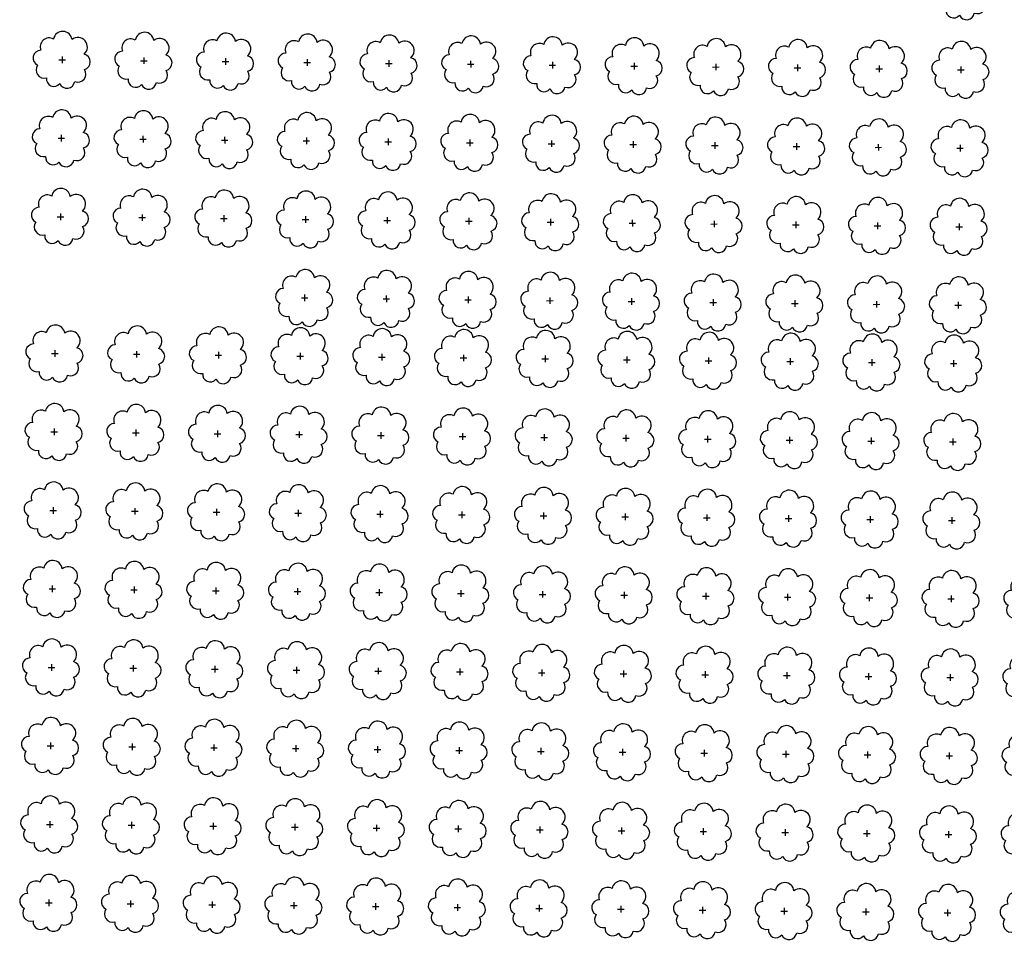
# Model space of a CAD drawing. Extents: x 4544885 to 4551659, y 7524258 to 7528298.
# Drawn here: x 4547342 to 4547534, y 7525644 to 7525823 of the extents above; entities that cross this region are included whole.
import ezdxf

# ---------------------------------------------------------------- set-up
doc = ezdxf.new("R2010")
doc.units = 0
doc.layers.add('Arboles', color=86, linetype='Continuous')

# ---------------------------------------------------------------- blocks, each defined once
blk = doc.blocks.new('arbol-50')
for p, q in [((-0.64, -0.01), (0.64, 0.01)), ((-0.01, 0.64), (0.01, -0.64))]:
    blk.add_line(p, q)
at = {"linetype": 'Continuous'}
blk.add_lwpolyline([(-1.73, 4, 0.708873), (-4.18, 1.79, 0.806065), (-4.78, -1.09, 0.702562), (-3.01, -3.56, 0.766456), (-0.41, -4.63, 0.757613), (2.49, -4.21, 0.752523), (4.34, -1.85, 0.778938), (4.27, 1.16, 0.983288), (1.87, 3.93, 0.866104)], format="xyb", close=True, dxfattribs=at)

msp = doc.modelspace()

# ---------------------------------------------------------------- linework, layer by layer
at = {"layer": 'Arboles'}
for p, q in [((4547349.32, 7525759.16, 277.88), (4547349.32, 7525757.87, 277.88)), ((4547365.22, 7525758.98, 277.88), (4547365.22, 7525757.69, 277.88)), ((4547381.12, 7525758.8, 277.88), (4547381.12, 7525757.52, 277.88)), ((4547397.02, 7525758.63, 277.88), (4547397.02, 7525757.34, 277.88)), ((4547348.68, 7525758.51, 277.88), (4547349.96, 7525758.51, 277.88)), ((4547364.58, 7525758.34, 277.88), (4547365.86, 7525758.34, 277.88)), ((4547380.47, 7525758.16, 277.88), (4547381.76, 7525758.16, 277.88)), ((4547396.37, 7525757.98, 277.88), (4547397.66, 7525757.98, 277.88)), ((4547412.27, 7525757.81, 277.88), (4547413.56, 7525757.81, 277.88)), ((4547412.92, 7525758.45, 277.88), (4547412.92, 7525757.16, 277.88)), ((4547428.17, 7525757.63, 277.88), (4547429.46, 7525757.63, 277.88)), ((4547428.82, 7525758.27, 277.88), (4547428.82, 7525756.99, 277.88)), ((4547444.07, 7525757.45, 277.88), (4547445.36, 7525757.45, 277.88)), ((4547444.71, 7525758.1, 277.88), (4547444.71, 7525756.81, 277.88)), ((4547459.97, 7525757.28, 277.88), (4547461.26, 7525757.28, 277.88)), ((4547460.61, 7525757.92, 277.88), (4547460.61, 7525756.63, 277.88)), ((4547475.87, 7525757.1, 277.88), (4547477.16, 7525757.1, 277.88)), ((4547476.51, 7525757.74, 277.88), (4547476.51, 7525756.46, 277.88)), ((4547491.77, 7525756.92, 277.88), (4547493.06, 7525756.92, 277.88)), ((4547492.41, 7525757.57, 277.88), (4547492.41, 7525756.28, 277.88)), ((4547507.67, 7525756.75, 277.88), (4547508.95, 7525756.75, 277.88)), ((4547508.31, 7525757.39, 277.88), (4547508.31, 7525756.1, 277.88)), ((4547524.21, 7525757.21, 277.88), (4547524.21, 7525755.92, 277.88)), ((4547523.57, 7525756.57, 277.88), (4547524.85, 7525756.57, 277.88)), ((4547348.51, 7525743.25, 277.88), (4547349.8, 7525743.25, 277.88)), ((4547349.15, 7525743.89, 277.88), (4547349.15, 7525742.6, 277.88)), ((4547365.05, 7525743.72, 277.88), (4547365.05, 7525742.43, 277.88)), ((4547380.95, 7525743.54, 277.88), (4547380.95, 7525742.25, 277.88)), ((4547396.85, 7525743.36, 277.88), (4547396.85, 7525742.07, 277.88)), ((4547364.41, 7525743.07, 277.88), (4547365.69, 7525743.07, 277.88)), ((4547380.31, 7525742.9, 277.88), (4547381.59, 7525742.89, 277.88)), ((4547396.2, 7525742.72, 277.88), (4547397.49, 7525742.72, 277.88)), ((4547412.1, 7525742.54, 277.88), (4547413.39, 7525742.54, 277.88)), ((4547412.75, 7525743.19, 277.88), (4547412.75, 7525741.9, 277.88)), ((4547428, 7525742.37, 277.88), (4547429.29, 7525742.36, 277.88)), ((4547428.65, 7525743.01, 277.88), (4547428.65, 7525741.72, 277.88)), ((4547443.9, 7525742.19, 277.88), (4547445.19, 7525742.19, 277.88)), ((4547444.55, 7525742.83, 277.88), (4547444.54, 7525741.54, 277.88)), ((4547459.8, 7525742.01, 277.88), (4547461.09, 7525742.01, 277.88)), ((4547460.44, 7525742.66, 277.88), (4547460.44, 7525741.37, 277.88)), ((4547475.7, 7525741.84, 277.88), (4547476.99, 7525741.83, 277.88)), ((4547476.34, 7525742.48, 277.88), (4547476.34, 7525741.19, 277.88)), ((4547491.6, 7525741.66, 277.88), (4547492.89, 7525741.66, 277.88)), ((4547492.24, 7525742.3, 277.88), (4547492.24, 7525741.01, 277.88)), ((4547507.5, 7525741.48, 277.88), (4547508.78, 7525741.48, 277.88)), ((4547508.14, 7525742.13, 277.88), (4547508.14, 7525740.84, 277.88)), ((4547523.4, 7525741.31, 277.88), (4547524.68, 7525741.3, 277.88)), ((4547524.04, 7525741.95, 277.88), (4547524.04, 7525740.66, 277.88)), ((4547348.34, 7525727.98, 277.88), (4547349.63, 7525727.98, 277.88)), ((4547348.98, 7525728.63, 277.88), (4547348.98, 7525727.34, 277.88)), ((4547364.88, 7525728.45, 277.88), (4547364.88, 7525727.16, 277.88)), ((4547380.78, 7525728.27, 277.88), (4547380.78, 7525726.99, 277.88)), ((4547396.68, 7525728.1, 277.88), (4547396.68, 7525726.81, 277.88)), ((4547412.58, 7525727.92, 277.88), (4547412.58, 7525726.63, 277.88)), ((4547364.24, 7525727.81, 277.88), (4547365.52, 7525727.81, 277.88)), ((4547380.14, 7525727.63, 277.88), (4547381.42, 7525727.63, 277.88)), ((4547396.03, 7525727.45, 277.88), (4547397.32, 7525727.45, 277.88)), ((4547411.93, 7525727.28, 277.88), (4547413.22, 7525727.28, 277.88)), ((4547427.83, 7525727.1, 277.88), (4547429.12, 7525727.1, 277.88)), ((4547428.48, 7525727.74, 277.88), (4547428.48, 7525726.46, 277.88)), ((4547443.73, 7525726.92, 277.88), (4547445.02, 7525726.92, 277.88)), ((4547444.38, 7525727.57, 277.88), (4547444.38, 7525726.28, 277.88)), ((4547459.63, 7525726.75, 277.88), (4547460.92, 7525726.75, 277.88)), ((4547460.27, 7525727.39, 277.88), (4547460.27, 7525726.1, 277.88)), ((4547475.53, 7525726.57, 277.88), (4547476.82, 7525726.57, 277.88)), ((4547476.17, 7525727.21, 277.88), (4547476.17, 7525725.93, 277.88)), ((4547491.43, 7525726.39, 277.88), (4547492.72, 7525726.39, 277.88)), ((4547492.07, 7525727.04, 277.88), (4547492.07, 7525725.75, 277.88)), ((4547507.33, 7525726.22, 277.88), (4547508.62, 7525726.22, 277.88)), ((4547507.97, 7525726.86, 277.88), (4547507.97, 7525725.57, 277.88)), ((4547523.23, 7525726.04, 277.88), (4547524.51, 7525726.04, 277.88)), ((4547523.87, 7525726.68, 277.88), (4547523.87, 7525725.4, 277.88)), ((4547348.17, 7525712.72, 277.88), (4547349.46, 7525712.72, 277.88)), ((4547348.81, 7525713.36, 277.88), (4547348.81, 7525712.08, 277.88)), ((4547364.07, 7525712.54, 277.88), (4547365.35, 7525712.54, 277.88)), ((4547364.71, 7525713.19, 277.88), (4547364.71, 7525711.9, 277.88)), ((4547380.61, 7525713.01, 277.88), (4547380.61, 7525711.72, 277.88)), ((4547396.51, 7525712.83, 277.88), (4547396.51, 7525711.55, 277.88)), ((4547412.41, 7525712.66, 277.88), (4547412.41, 7525711.37, 277.88)), ((4547379.97, 7525712.37, 277.88), (4547381.25, 7525712.37, 277.88)), ((4547395.86, 7525712.19, 277.88), (4547397.15, 7525712.19, 277.88)), ((4547411.76, 7525712.01, 277.88), (4547413.05, 7525712.01, 277.88)), ((4547427.66, 7525711.84, 277.88), (4547428.95, 7525711.84, 277.88)), ((4547428.31, 7525712.48, 277.88), (4547428.31, 7525711.19, 277.88)), ((4547443.56, 7525711.66, 277.88), (4547444.85, 7525711.66, 277.88)), ((4547444.21, 7525712.3, 277.88), (4547444.21, 7525711.02, 277.88)), ((4547459.46, 7525711.48, 277.88), (4547460.75, 7525711.48, 277.88)), ((4547460.1, 7525712.13, 277.88), (4547460.1, 7525710.84, 277.88)), ((4547475.36, 7525711.31, 277.88), (4547476.65, 7525711.31, 277.88)), ((4547476, 7525711.95, 277.88), (4547476, 7525710.66, 277.88)), ((4547491.26, 7525711.13, 277.88), (4547492.55, 7525711.13, 277.88)), ((4547491.9, 7525711.77, 277.88), (4547491.9, 7525710.49, 277.88)), ((4547507.16, 7525710.95, 277.88), (4547508.45, 7525710.95, 277.88)), ((4547507.8, 7525711.6, 277.88), (4547507.8, 7525710.31, 277.88)), ((4547523.06, 7525710.78, 277.88), (4547524.34, 7525710.78, 277.88)), ((4547523.7, 7525711.42, 277.88), (4547523.7, 7525710.13, 277.88)), ((4547348, 7525697.46, 277.88), (4547349.29, 7525697.46, 277.88)), ((4547348.64, 7525698.1, 277.88), (4547348.64, 7525696.81, 277.88)), ((4547363.9, 7525697.28, 277.88), (4547365.19, 7525697.28, 277.88)), ((4547364.54, 7525697.92, 277.88), (4547364.54, 7525696.64, 277.88)), ((4547380.44, 7525697.75, 277.88), (4547380.44, 7525696.46, 277.88)), ((4547396.34, 7525697.57, 277.88), (4547396.34, 7525696.28, 277.88)), ((4547412.24, 7525697.39, 277.88), (4547412.24, 7525696.11, 277.88)), ((4547428.14, 7525697.22, 277.88), (4547428.14, 7525695.93, 277.88)), ((4547379.8, 7525697.1, 277.88), (4547381.08, 7525697.1, 277.88)), ((4547395.7, 7525696.93, 277.88), (4547396.98, 7525696.93, 277.88)), ((4547411.59, 7525696.75, 277.88), (4547412.88, 7525696.75, 277.88)), ((4547427.49, 7525696.57, 277.88), (4547428.78, 7525696.57, 277.88)), ((4547443.39, 7525696.4, 277.88), (4547444.68, 7525696.4, 277.88)), ((4547444.04, 7525697.04, 277.88), (4547444.04, 7525695.75, 277.88)), ((4547459.29, 7525696.22, 277.88), (4547460.58, 7525696.22, 277.88)), ((4547459.94, 7525696.86, 277.88), (4547459.93, 7525695.58, 277.88)), ((4547475.19, 7525696.04, 277.88), (4547476.48, 7525696.04, 277.88)), ((4547475.83, 7525696.69, 277.88), (4547475.83, 7525695.4, 277.88)), ((4547491.09, 7525695.87, 277.88), (4547492.38, 7525695.87, 277.88)), ((4547491.73, 7525696.51, 277.88), (4547491.73, 7525695.22, 277.88)), ((4547506.99, 7525695.69, 277.88), (4547508.28, 7525695.69, 277.88)), ((4547507.63, 7525696.33, 277.88), (4547507.63, 7525695.05, 277.88)), ((4547522.89, 7525695.51, 277.88), (4547524.17, 7525695.51, 277.88)), ((4547523.53, 7525696.16, 277.88), (4547523.53, 7525694.87, 277.88)), ((4547347.83, 7525682.19, 277.88), (4547349.12, 7525682.19, 277.88)), ((4547348.47, 7525682.84, 277.88), (4547348.47, 7525681.55, 277.88)), ((4547363.73, 7525682.02, 277.88), (4547365.02, 7525682.02, 277.88)), ((4547364.37, 7525682.66, 277.88), (4547364.37, 7525681.37, 277.88)), ((4547380.27, 7525682.48, 277.88), (4547380.27, 7525681.2, 277.88)), ((4547396.17, 7525682.31, 277.88), (4547396.17, 7525681.02, 277.88)), ((4547412.07, 7525682.13, 277.88), (4547412.07, 7525680.84, 277.88)), ((4547427.97, 7525681.95, 277.88), (4547427.97, 7525680.67, 277.88)), ((4547379.63, 7525681.84, 277.88), (4547380.91, 7525681.84, 277.88)), ((4547395.53, 7525681.66, 277.88), (4547396.81, 7525681.66, 277.88)), ((4547411.42, 7525681.49, 277.88), (4547412.71, 7525681.49, 277.88)), ((4547427.32, 7525681.31, 277.88), (4547428.61, 7525681.31, 277.88)), ((4547443.22, 7525681.13, 277.88), (4547444.51, 7525681.13, 277.88)), ((4547443.87, 7525681.78, 277.88), (4547443.87, 7525680.49, 277.88)), ((4547459.12, 7525680.96, 277.88), (4547460.41, 7525680.96, 277.88)), ((4547459.77, 7525681.6, 277.88), (4547459.77, 7525680.31, 277.88)), ((4547475.02, 7525680.78, 277.88), (4547476.31, 7525680.78, 277.88)), ((4547475.66, 7525681.42, 277.88), (4547475.66, 7525680.13, 277.88)), ((4547490.92, 7525680.6, 277.88), (4547492.21, 7525680.6, 277.88)), ((4547491.56, 7525681.25, 277.88), (4547491.56, 7525679.96, 277.88)), ((4547506.82, 7525680.43, 277.88), (4547508.11, 7525680.43, 277.88)), ((4547507.46, 7525681.07, 277.88), (4547507.46, 7525679.78, 277.88)), ((4547522.72, 7525680.25, 277.88), (4547524.01, 7525680.25, 277.88)), ((4547523.36, 7525680.89, 277.88), (4547523.36, 7525679.6, 277.88)), ((4547347.66, 7525666.93, 277.88), (4547348.95, 7525666.93, 277.88)), ((4547348.3, 7525667.57, 277.88), (4547348.3, 7525666.28, 277.88)), ((4547363.56, 7525666.75, 277.88), (4547364.85, 7525666.75, 277.88)), ((4547364.2, 7525667.4, 277.88), (4547364.2, 7525666.11, 277.88)), ((4547379.46, 7525666.58, 277.88), (4547380.74, 7525666.57, 277.88)), ((4547380.1, 7525667.22, 277.88), (4547380.1, 7525665.93, 277.88)), ((4547396, 7525667.04, 277.88), (4547396, 7525665.75, 277.88)), ((4547411.9, 7525666.87, 277.88), (4547411.9, 7525665.58, 277.88)), ((4547427.8, 7525666.69, 277.88), (4547427.8, 7525665.4, 277.88)), ((4547395.36, 7525666.4, 277.88), (4547396.64, 7525666.4, 277.88)), ((4547411.25, 7525666.22, 277.88), (4547412.54, 7525666.22, 277.88)), ((4547427.15, 7525666.05, 277.88), (4547428.44, 7525666.04, 277.88)), ((4547443.05, 7525665.87, 277.88), (4547444.34, 7525665.87, 277.88)), ((4547443.7, 7525666.51, 277.88), (4547443.7, 7525665.22, 277.88)), ((4547458.95, 7525665.69, 277.88), (4547460.24, 7525665.69, 277.88)), ((4547459.6, 7525666.34, 277.88), (4547459.6, 7525665.05, 277.88)), ((4547474.85, 7525665.52, 277.88), (4547476.14, 7525665.51, 277.88)), ((4547475.49, 7525666.16, 277.88), (4547475.49, 7525664.87, 277.88)), ((4547490.75, 7525665.34, 277.88), (4547492.04, 7525665.34, 277.88)), ((4547491.39, 7525665.98, 277.88), (4547491.39, 7525664.69, 277.88)), ((4547506.65, 7525665.16, 277.88), (4547507.94, 7525665.16, 277.88)), ((4547507.29, 7525665.81, 277.88), (4547507.29, 7525664.52, 277.88)), ((4547522.55, 7525664.98, 277.88), (4547523.84, 7525664.98, 277.88)), ((4547523.19, 7525665.63, 277.88), (4547523.19, 7525664.34, 277.88)), ((4547347.49, 7525651.66, 277.88), (4547348.78, 7525651.66, 277.88)), ((4547348.13, 7525652.31, 277.88), (4547348.13, 7525651.02, 277.88)), ((4547363.39, 7525651.49, 277.88), (4547364.68, 7525651.49, 277.88)), ((4547364.03, 7525652.13, 277.88), (4547364.03, 7525650.84, 277.88)), ((4547379.29, 7525651.31, 277.88), (4547380.58, 7525651.31, 277.88)), ((4547379.93, 7525651.95, 277.88), (4547379.93, 7525650.67, 277.88)), ((4547395.83, 7525651.78, 277.88), (4547395.83, 7525650.49, 277.88)), ((4547411.73, 7525651.6, 277.88), (4547411.73, 7525650.31, 277.88)), ((4547427.63, 7525651.42, 277.88), (4547427.63, 7525650.14, 277.88)), ((4547443.53, 7525651.25, 277.88), (4547443.53, 7525649.96, 277.88)), ((4547395.19, 7525651.13, 277.88), (4547396.47, 7525651.13, 277.88)), ((4547411.09, 7525650.96, 277.88), (4547412.37, 7525650.96, 277.88)), ((4547426.98, 7525650.78, 277.88), (4547428.27, 7525650.78, 277.88)), ((4547442.88, 7525650.6, 277.88), (4547444.17, 7525650.6, 277.88)), ((4547458.78, 7525650.43, 277.88), (4547460.07, 7525650.43, 277.88)), ((4547459.43, 7525651.07, 277.88), (4547459.43, 7525649.78, 277.88)), ((4547474.68, 7525650.25, 277.88), (4547475.97, 7525650.25, 277.88)), ((4547475.33, 7525650.89, 277.88), (4547475.32, 7525649.61, 277.88)), ((4547490.58, 7525650.07, 277.88), (4547491.87, 7525650.07, 277.88)), ((4547491.22, 7525650.72, 277.88), (4547491.22, 7525649.43, 277.88)), ((4547506.48, 7525649.9, 277.88), (4547507.77, 7525649.9, 277.88)), ((4547507.12, 7525650.54, 277.88), (4547507.12, 7525649.25, 277.88)), ((4547522.38, 7525649.72, 277.88), (4547523.67, 7525649.72, 277.88)), ((4547523.02, 7525650.36, 277.88), (4547523.02, 7525649.08, 277.88))]:
    msp.add_line(p, q, dxfattribs=at)
at = {"layer": 'Arboles', "elevation": 277.88}
for points in [[(4547347.64, 7525762.53, 0.708873), (4547345.16, 7525760.35, 0.806065), (4547344.53, 7525757.48, 0.702562), (4547346.27, 7525754.99, 0.766456), (4547348.86, 7525753.88, 0.757613), (4547351.77, 7525754.27, 0.752523), (4547353.64, 7525756.62, 0.778938), (4547353.6, 7525759.62, 0.983288), (4547351.23, 7525762.42, 0.866104)], [(4547363.54, 7525762.35, 0.708873), (4547361.06, 7525760.18, 0.806065), (4547360.43, 7525757.3, 0.702562), (4547362.17, 7525754.81, 0.766456), (4547364.76, 7525753.71, 0.757613), (4547367.66, 7525754.1, 0.752523), (4547369.53, 7525756.44, 0.778938), (4547369.5, 7525759.45, 0.983288), (4547367.13, 7525762.25, 0.866104)], [(4547379.44, 7525762.18, 0.708873), (4547376.96, 7525760, 0.806065), (4547376.33, 7525757.12, 0.702562), (4547378.07, 7525754.63, 0.766456), (4547380.66, 7525753.53, 0.757613), (4547383.56, 7525753.92, 0.752523), (4547385.43, 7525756.26, 0.778938), (4547385.4, 7525759.27, 0.983288), (4547383.03, 7525762.07, 0.866104)], [(4547395.33, 7525762, 0.708873), (4547392.86, 7525759.82, 0.806065), (4547392.23, 7525756.94, 0.702562), (4547393.97, 7525754.46, 0.766456), (4547396.56, 7525753.35, 0.757613), (4547399.46, 7525753.74, 0.752523), (4547401.33, 7525756.09, 0.778938), (4547401.3, 7525759.09, 0.983288), (4547398.93, 7525761.89, 0.866104)], [(4547411.23, 7525761.82, 0.708873), (4547408.76, 7525759.65, 0.806065), (4547408.13, 7525756.77, 0.702562), (4547409.86, 7525754.28, 0.766456), (4547412.46, 7525753.18, 0.757613), (4547415.36, 7525753.57, 0.752523), (4547417.23, 7525755.91, 0.778938), (4547417.19, 7525758.92, 0.983288), (4547414.83, 7525761.72, 0.866104)], [(4547427.13, 7525761.65, 0.708873), (4547424.66, 7525759.47, 0.806065), (4547424.02, 7525756.59, 0.702562), (4547425.76, 7525754.1, 0.766456), (4547428.36, 7525753, 0.757613), (4547431.26, 7525753.39, 0.752523), (4547433.13, 7525755.73, 0.778938), (4547433.09, 7525758.74, 0.983288), (4547430.73, 7525761.54, 0.866104)], [(4547443.03, 7525761.47, 0.708873), (4547440.56, 7525759.29, 0.806065), (4547439.92, 7525756.41, 0.702562), (4547441.66, 7525753.93, 0.766456), (4547444.25, 7525752.82, 0.757613), (4547447.16, 7525753.21, 0.752523), (4547449.03, 7525755.56, 0.778938), (4547448.99, 7525758.56, 0.983288), (4547446.63, 7525761.36, 0.866104)], [(4547458.93, 7525761.29, 0.708873), (4547456.45, 7525759.12, 0.806065), (4547455.82, 7525756.24, 0.702562), (4547457.56, 7525753.75, 0.766456), (4547460.15, 7525752.65, 0.757613), (4547463.06, 7525753.04, 0.752523), (4547464.93, 7525755.38, 0.778938), (4547464.89, 7525758.39, 0.983288), (4547462.53, 7525761.19, 0.866104)], [(4547474.83, 7525761.12, 0.708873), (4547472.35, 7525758.94, 0.806065), (4547471.72, 7525756.06, 0.702562), (4547473.46, 7525753.57, 0.766456), (4547476.05, 7525752.47, 0.757613), (4547478.96, 7525752.86, 0.752523), (4547480.83, 7525755.2, 0.778938), (4547480.79, 7525758.21, 0.983288), (4547478.43, 7525761.01, 0.866104)], [(4547490.73, 7525760.94, 0.708873), (4547488.25, 7525758.76, 0.806065), (4547487.62, 7525755.88, 0.702562), (4547489.36, 7525753.4, 0.766456), (4547491.95, 7525752.29, 0.757613), (4547494.86, 7525752.68, 0.752523), (4547496.73, 7525755.03, 0.778938), (4547496.69, 7525758.03, 0.983288), (4547494.33, 7525760.83, 0.866104)], [(4547506.63, 7525760.76, 0.708873), (4547504.15, 7525758.59, 0.806065), (4547503.52, 7525755.71, 0.702562), (4547505.26, 7525753.22, 0.766456), (4547507.85, 7525752.12, 0.757613), (4547510.75, 7525752.51, 0.752523), (4547512.62, 7525754.85, 0.778938), (4547512.59, 7525757.86, 0.983288), (4547510.22, 7525760.66, 0.866104)], [(4547522.53, 7525760.59, 0.708873), (4547520.05, 7525758.41, 0.806065), (4547519.42, 7525755.53, 0.702562), (4547521.16, 7525753.04, 0.766456), (4547523.75, 7525751.94, 0.757613), (4547526.65, 7525752.33, 0.752523), (4547528.52, 7525754.67, 0.778938), (4547528.49, 7525757.68, 0.983288), (4547526.12, 7525760.48, 0.866104)], [(4547347.47, 7525747.26, 0.708873), (4547344.99, 7525745.09, 0.806065), (4547344.36, 7525742.21, 0.702562), (4547346.1, 7525739.72, 0.766456), (4547348.69, 7525738.62, 0.757613), (4547351.6, 7525739.01, 0.752523), (4547353.47, 7525741.35, 0.778938), (4547353.43, 7525744.36, 0.983288), (4547351.07, 7525747.16, 0.866104)], [(4547363.37, 7525747.09, 0.708873), (4547360.89, 7525744.91, 0.806065), (4547360.26, 7525742.03, 0.702562), (4547362, 7525739.55, 0.766456), (4547364.59, 7525738.44, 0.757613), (4547367.49, 7525738.83, 0.752523), (4547369.36, 7525741.18, 0.778938), (4547369.33, 7525744.18, 0.983288), (4547366.96, 7525746.98, 0.866104)], [(4547379.27, 7525746.91, 0.708873), (4547376.79, 7525744.73, 0.806065), (4547376.16, 7525741.86, 0.702562), (4547377.9, 7525739.37, 0.766456), (4547380.49, 7525738.27, 0.757613), (4547383.39, 7525738.66, 0.752523), (4547385.26, 7525741, 0.778938), (4547385.23, 7525744.01, 0.983288), (4547382.86, 7525746.81, 0.866104)], [(4547395.16, 7525746.73, 0.708873), (4547392.69, 7525744.56, 0.806065), (4547392.06, 7525741.68, 0.702562), (4547393.8, 7525739.19, 0.766456), (4547396.39, 7525738.09, 0.757613), (4547399.29, 7525738.48, 0.752523), (4547401.16, 7525740.82, 0.778938), (4547401.13, 7525743.83, 0.983288), (4547398.76, 7525746.63, 0.866104)], [(4547411.06, 7525746.56, 0.708873), (4547408.59, 7525744.38, 0.806065), (4547407.96, 7525741.5, 0.702562), (4547409.7, 7525739.02, 0.766456), (4547412.29, 7525737.91, 0.757613), (4547415.19, 7525738.3, 0.752523), (4547417.06, 7525740.65, 0.778938), (4547417.03, 7525743.65, 0.983288), (4547414.66, 7525746.45, 0.866104)], [(4547426.96, 7525746.38, 0.708873), (4547424.49, 7525744.2, 0.806065), (4547423.86, 7525741.33, 0.702562), (4547425.59, 7525738.84, 0.766456), (4547428.19, 7525737.74, 0.757613), (4547431.09, 7525738.13, 0.752523), (4547432.96, 7525740.47, 0.778938), (4547432.92, 7525743.48, 0.983288), (4547430.56, 7525746.28, 0.866104)], [(4547442.86, 7525746.2, 0.708873), (4547440.39, 7525744.03, 0.806065), (4547439.75, 7525741.15, 0.702562), (4547441.49, 7525738.66, 0.766456), (4547444.09, 7525737.56, 0.757613), (4547446.99, 7525737.95, 0.752523), (4547448.86, 7525740.29, 0.778938), (4547448.82, 7525743.3, 0.983288), (4547446.46, 7525746.1, 0.866104)], [(4547458.76, 7525746.03, 0.708873), (4547456.28, 7525743.85, 0.806065), (4547455.65, 7525740.97, 0.702562), (4547457.39, 7525738.49, 0.766456), (4547459.98, 7525737.38, 0.757613), (4547462.89, 7525737.77, 0.752523), (4547464.76, 7525740.12, 0.778938), (4547464.72, 7525743.12, 0.983288), (4547462.36, 7525745.92, 0.866104)], [(4547474.66, 7525745.85, 0.708873), (4547472.18, 7525743.67, 0.806065), (4547471.55, 7525740.8, 0.702562), (4547473.29, 7525738.31, 0.766456), (4547475.88, 7525737.21, 0.757613), (4547478.79, 7525737.6, 0.752523), (4547480.66, 7525739.94, 0.778938), (4547480.62, 7525742.95, 0.983288), (4547478.26, 7525745.75, 0.866104)], [(4547490.56, 7525745.67, 0.708873), (4547488.08, 7525743.5, 0.806065), (4547487.45, 7525740.62, 0.702562), (4547489.19, 7525738.13, 0.766456), (4547491.78, 7525737.03, 0.757613), (4547494.69, 7525737.42, 0.752523), (4547496.56, 7525739.76, 0.778938), (4547496.52, 7525742.77, 0.983288), (4547494.16, 7525745.57, 0.866104)], [(4547506.46, 7525745.5, 0.708873), (4547503.98, 7525743.32, 0.806065), (4547503.35, 7525740.44, 0.702562), (4547505.09, 7525737.96, 0.766456), (4547507.68, 7525736.85, 0.757613), (4547510.58, 7525737.24, 0.752523), (4547512.46, 7525739.59, 0.778938), (4547512.42, 7525742.59, 0.983288), (4547510.05, 7525745.39, 0.866104)], [(4547522.36, 7525745.32, 0.708873), (4547519.88, 7525743.14, 0.806065), (4547519.25, 7525740.27, 0.702562), (4547520.99, 7525737.78, 0.766456), (4547523.58, 7525736.68, 0.757613), (4547526.48, 7525737.07, 0.752523), (4547528.35, 7525739.41, 0.778938), (4547528.32, 7525742.42, 0.983288), (4547525.95, 7525745.22, 0.866104)], [(4547347.3, 7525732, 0.708873), (4547344.82, 7525729.82, 0.806065), (4547344.19, 7525726.95, 0.702562), (4547345.93, 7525724.46, 0.766456), (4547348.52, 7525723.35, 0.757613), (4547351.43, 7525723.75, 0.752523), (4547353.3, 7525726.09, 0.778938), (4547353.26, 7525729.1, 0.983288), (4547350.9, 7525731.9, 0.866104)], [(4547363.2, 7525731.82, 0.708873), (4547360.72, 7525729.65, 0.806065), (4547360.09, 7525726.77, 0.702562), (4547361.83, 7525724.28, 0.766456), (4547364.42, 7525723.18, 0.757613), (4547367.32, 7525723.57, 0.752523), (4547369.19, 7525725.91, 0.778938), (4547369.16, 7525728.92, 0.983288), (4547366.79, 7525731.72, 0.866104)], [(4547379.1, 7525731.65, 0.708873), (4547376.62, 7525729.47, 0.806065), (4547375.99, 7525726.59, 0.702562), (4547377.73, 7525724.11, 0.766456), (4547380.32, 7525723, 0.757613), (4547383.22, 7525723.39, 0.752523), (4547385.09, 7525725.74, 0.778938), (4547385.06, 7525728.74, 0.983288), (4547382.69, 7525731.54, 0.866104)], [(4547395, 7525731.47, 0.708873), (4547392.52, 7525729.29, 0.806065), (4547391.89, 7525726.42, 0.702562), (4547393.63, 7525723.93, 0.766456), (4547396.22, 7525722.82, 0.757613), (4547399.12, 7525723.22, 0.752523), (4547400.99, 7525725.56, 0.778938), (4547400.96, 7525728.57, 0.983288), (4547398.59, 7525731.37, 0.866104)], [(4547410.89, 7525731.29, 0.708873), (4547408.42, 7525729.12, 0.806065), (4547407.79, 7525726.24, 0.702562), (4547409.53, 7525723.75, 0.766456), (4547412.12, 7525722.65, 0.757613), (4547415.02, 7525723.04, 0.752523), (4547416.89, 7525725.38, 0.778938), (4547416.86, 7525728.39, 0.983288), (4547414.49, 7525731.19, 0.866104)], [(4547426.79, 7525731.12, 0.708873), (4547424.32, 7525728.94, 0.806065), (4547423.69, 7525726.06, 0.702562), (4547425.42, 7525723.58, 0.766456), (4547428.02, 7525722.47, 0.757613), (4547430.92, 7525722.86, 0.752523), (4547432.79, 7525725.21, 0.778938), (4547432.75, 7525728.21, 0.983288), (4547430.39, 7525731.01, 0.866104)], [(4547442.69, 7525730.94, 0.708873), (4547440.22, 7525728.76, 0.806065), (4547439.58, 7525725.89, 0.702562), (4547441.32, 7525723.4, 0.766456), (4547443.92, 7525722.29, 0.757613), (4547446.82, 7525722.69, 0.752523), (4547448.69, 7525725.03, 0.778938), (4547448.65, 7525728.04, 0.983288), (4547446.29, 7525730.84, 0.866104)], [(4547458.59, 7525730.76, 0.708873), (4547456.11, 7525728.59, 0.806065), (4547455.48, 7525725.71, 0.702562), (4547457.22, 7525723.22, 0.766456), (4547459.81, 7525722.12, 0.757613), (4547462.72, 7525722.51, 0.752523), (4547464.59, 7525724.85, 0.778938), (4547464.55, 7525727.86, 0.983288), (4547462.19, 7525730.66, 0.866104)], [(4547474.49, 7525730.59, 0.708873), (4547472.01, 7525728.41, 0.806065), (4547471.38, 7525725.53, 0.702562), (4547473.12, 7525723.05, 0.766456), (4547475.71, 7525721.94, 0.757613), (4547478.62, 7525722.33, 0.752523), (4547480.49, 7525724.68, 0.778938), (4547480.45, 7525727.68, 0.983288), (4547478.09, 7525730.48, 0.866104)], [(4547490.39, 7525730.41, 0.708873), (4547487.91, 7525728.23, 0.806065), (4547487.28, 7525725.36, 0.702562), (4547489.02, 7525722.87, 0.766456), (4547491.61, 7525721.76, 0.757613), (4547494.52, 7525722.15, 0.752523), (4547496.39, 7525724.5, 0.778938), (4547496.35, 7525727.51, 0.983288), (4547493.99, 7525730.31, 0.866104)], [(4547506.29, 7525730.23, 0.708873), (4547503.81, 7525728.06, 0.806065), (4547503.18, 7525725.18, 0.702562), (4547504.92, 7525722.69, 0.766456), (4547507.51, 7525721.59, 0.757613), (4547510.42, 7525721.98, 0.752523), (4547512.29, 7525724.32, 0.778938), (4547512.25, 7525727.33, 0.983288), (4547509.89, 7525730.13, 0.866104)], [(4547522.19, 7525730.06, 0.708873), (4547519.71, 7525727.88, 0.806065), (4547519.08, 7525725, 0.702562), (4547520.82, 7525722.52, 0.766456), (4547523.41, 7525721.41, 0.757613), (4547526.31, 7525721.8, 0.752523), (4547528.18, 7525724.15, 0.778938), (4547528.15, 7525727.15, 0.983288), (4547525.78, 7525729.95, 0.866104)], [(4547347.13, 7525716.74, 0.708873), (4547344.65, 7525714.56, 0.806065), (4547344.02, 7525711.68, 0.702562), (4547345.76, 7525709.19, 0.766456), (4547348.35, 7525708.09, 0.757613), (4547351.26, 7525708.48, 0.752523), (4547353.13, 7525710.83, 0.778938), (4547353.09, 7525713.83, 0.983288), (4547350.73, 7525716.63, 0.866104)], [(4547363.03, 7525716.56, 0.708873), (4547360.55, 7525714.38, 0.806065), (4547359.92, 7525711.51, 0.702562), (4547361.66, 7525709.02, 0.766456), (4547364.25, 7525707.91, 0.757613), (4547367.16, 7525708.3, 0.752523), (4547369.03, 7525710.65, 0.778938), (4547368.99, 7525713.66, 0.983288), (4547366.62, 7525716.46, 0.866104)], [(4547378.93, 7525716.38, 0.708873), (4547376.45, 7525714.21, 0.806065), (4547375.82, 7525711.33, 0.702562), (4547377.56, 7525708.84, 0.766456), (4547380.15, 7525707.74, 0.757613), (4547383.05, 7525708.13, 0.752523), (4547384.92, 7525710.47, 0.778938), (4547384.89, 7525713.48, 0.983288), (4547382.52, 7525716.28, 0.866104)], [(4547394.83, 7525716.21, 0.708873), (4547392.35, 7525714.03, 0.806065), (4547391.72, 7525711.15, 0.702562), (4547393.46, 7525708.66, 0.766456), (4547396.05, 7525707.56, 0.757613), (4547398.95, 7525707.95, 0.752523), (4547400.82, 7525710.3, 0.778938), (4547400.79, 7525713.3, 0.983288), (4547398.42, 7525716.1, 0.866104)], [(4547410.72, 7525716.03, 0.708873), (4547408.25, 7525713.85, 0.806065), (4547407.62, 7525710.98, 0.702562), (4547409.36, 7525708.49, 0.766456), (4547411.95, 7525707.38, 0.757613), (4547414.85, 7525707.77, 0.752523), (4547416.72, 7525710.12, 0.778938), (4547416.69, 7525713.13, 0.983288), (4547414.32, 7525715.93, 0.866104)], [(4547426.62, 7525715.85, 0.708873), (4547424.15, 7525713.68, 0.806065), (4547423.52, 7525710.8, 0.702562), (4547425.25, 7525708.31, 0.766456), (4547427.85, 7525707.21, 0.757613), (4547430.75, 7525707.6, 0.752523), (4547432.62, 7525709.94, 0.778938), (4547432.58, 7525712.95, 0.983288), (4547430.22, 7525715.75, 0.866104)], [(4547442.52, 7525715.68, 0.708873), (4547440.05, 7525713.5, 0.806065), (4547439.41, 7525710.62, 0.702562), (4547441.15, 7525708.13, 0.766456), (4547443.75, 7525707.03, 0.757613), (4547446.65, 7525707.42, 0.752523), (4547448.52, 7525709.77, 0.778938), (4547448.48, 7525712.77, 0.983288), (4547446.12, 7525715.57, 0.866104)], [(4547458.42, 7525715.5, 0.708873), (4547455.95, 7525713.32, 0.806065), (4547455.31, 7525710.45, 0.702562), (4547457.05, 7525707.96, 0.766456), (4547459.64, 7525706.85, 0.757613), (4547462.55, 7525707.24, 0.752523), (4547464.42, 7525709.59, 0.778938), (4547464.38, 7525712.6, 0.983288), (4547462.02, 7525715.4, 0.866104)], [(4547474.32, 7525715.32, 0.708873), (4547471.84, 7525713.15, 0.806065), (4547471.21, 7525710.27, 0.702562), (4547472.95, 7525707.78, 0.766456), (4547475.54, 7525706.68, 0.757613), (4547478.45, 7525707.07, 0.752523), (4547480.32, 7525709.41, 0.778938), (4547480.28, 7525712.42, 0.983288), (4547477.92, 7525715.22, 0.866104)], [(4547490.22, 7525715.15, 0.708873), (4547487.74, 7525712.97, 0.806065), (4547487.11, 7525710.09, 0.702562), (4547488.85, 7525707.6, 0.766456), (4547491.44, 7525706.5, 0.757613), (4547494.35, 7525706.89, 0.752523), (4547496.22, 7525709.24, 0.778938), (4547496.18, 7525712.24, 0.983288), (4547493.82, 7525715.04, 0.866104)], [(4547506.12, 7525714.97, 0.708873), (4547503.64, 7525712.79, 0.806065), (4547503.01, 7525709.92, 0.702562), (4547504.75, 7525707.43, 0.766456), (4547507.34, 7525706.32, 0.757613), (4547510.25, 7525706.71, 0.752523), (4547512.12, 7525709.06, 0.778938), (4547512.08, 7525712.07, 0.983288), (4547509.72, 7525714.87, 0.866104)], [(4547522.02, 7525714.79, 0.708873), (4547519.54, 7525712.62, 0.806065), (4547518.91, 7525709.74, 0.702562), (4547520.65, 7525707.25, 0.766456), (4547523.24, 7525706.15, 0.757613), (4547526.14, 7525706.54, 0.752523), (4547528.01, 7525708.88, 0.778938), (4547527.98, 7525711.89, 0.983288), (4547525.61, 7525714.69, 0.866104)], [(4547537.92, 7525714.62, 0.708873), (4547535.44, 7525712.44, 0.806065), (4547534.81, 7525709.56, 0.702562), (4547536.55, 7525707.07, 0.766456), (4547539.14, 7525705.97, 0.757613), (4547542.04, 7525706.36, 0.752523), (4547543.91, 7525708.71, 0.778938), (4547543.88, 7525711.71, 0.983288), (4547541.51, 7525714.51, 0.866104)], [(4547346.96, 7525701.47, 0.708873), (4547344.48, 7525699.3, 0.806065), (4547343.85, 7525696.42, 0.702562), (4547345.59, 7525693.93, 0.766456), (4547348.18, 7525692.83, 0.757613), (4547351.09, 7525693.22, 0.752523), (4547352.96, 7525695.56, 0.778938), (4547352.92, 7525698.57, 0.983288), (4547350.56, 7525701.37, 0.866104)], [(4547362.86, 7525701.3, 0.708873), (4547360.38, 7525699.12, 0.806065), (4547359.75, 7525696.24, 0.702562), (4547361.49, 7525693.75, 0.766456), (4547364.08, 7525692.65, 0.757613), (4547366.99, 7525693.04, 0.752523), (4547368.86, 7525695.38, 0.778938), (4547368.82, 7525698.39, 0.983288), (4547366.46, 7525701.19, 0.866104)], [(4547378.76, 7525701.12, 0.708873), (4547376.28, 7525698.94, 0.806065), (4547375.65, 7525696.07, 0.702562), (4547377.39, 7525693.58, 0.766456), (4547379.98, 7525692.47, 0.757613), (4547382.88, 7525692.86, 0.752523), (4547384.75, 7525695.21, 0.778938), (4547384.72, 7525698.22, 0.983288), (4547382.35, 7525701.02, 0.866104)], [(4547394.66, 7525700.94, 0.708873), (4547392.18, 7525698.77, 0.806065), (4547391.55, 7525695.89, 0.702562), (4547393.29, 7525693.4, 0.766456), (4547395.88, 7525692.3, 0.757613), (4547398.78, 7525692.69, 0.752523), (4547400.65, 7525695.03, 0.778938), (4547400.62, 7525698.04, 0.983288), (4547398.25, 7525700.84, 0.866104)], [(4547410.55, 7525700.77, 0.708873), (4547408.08, 7525698.59, 0.806065), (4547407.45, 7525695.71, 0.702562), (4547409.19, 7525693.22, 0.766456), (4547411.78, 7525692.12, 0.757613), (4547414.68, 7525692.51, 0.752523), (4547416.55, 7525694.85, 0.778938), (4547416.52, 7525697.86, 0.983288), (4547414.15, 7525700.66, 0.866104)], [(4547426.45, 7525700.59, 0.708873), (4547423.98, 7525698.41, 0.806065), (4547423.35, 7525695.54, 0.702562), (4547425.09, 7525693.05, 0.766456), (4547427.68, 7525691.94, 0.757613), (4547430.58, 7525692.33, 0.752523), (4547432.45, 7525694.68, 0.778938), (4547432.42, 7525697.69, 0.983288), (4547430.05, 7525700.49, 0.866104)], [(4547442.35, 7525700.41, 0.708873), (4547439.88, 7525698.24, 0.806065), (4547439.25, 7525695.36, 0.702562), (4547440.98, 7525692.87, 0.766456), (4547443.58, 7525691.77, 0.757613), (4547446.48, 7525692.16, 0.752523), (4547448.35, 7525694.5, 0.778938), (4547448.31, 7525697.51, 0.983288), (4547445.95, 7525700.31, 0.866104)], [(4547458.25, 7525700.24, 0.708873), (4547455.78, 7525698.06, 0.806065), (4547455.14, 7525695.18, 0.702562), (4547456.88, 7525692.69, 0.766456), (4547459.48, 7525691.59, 0.757613), (4547462.38, 7525691.98, 0.752523), (4547464.25, 7525694.32, 0.778938), (4547464.21, 7525697.33, 0.983288), (4547461.85, 7525700.13, 0.866104)], [(4547474.15, 7525700.06, 0.708873), (4547471.67, 7525697.88, 0.806065), (4547471.04, 7525695.01, 0.702562), (4547472.78, 7525692.52, 0.766456), (4547475.37, 7525691.41, 0.757613), (4547478.28, 7525691.8, 0.752523), (4547480.15, 7525694.15, 0.778938), (4547480.11, 7525697.16, 0.983288), (4547477.75, 7525699.96, 0.866104)], [(4547490.05, 7525699.88, 0.708873), (4547487.57, 7525697.71, 0.806065), (4547486.94, 7525694.83, 0.702562), (4547488.68, 7525692.34, 0.766456), (4547491.27, 7525691.24, 0.757613), (4547494.18, 7525691.63, 0.752523), (4547496.05, 7525693.97, 0.778938), (4547496.01, 7525696.98, 0.983288), (4547493.65, 7525699.78, 0.866104)], [(4547505.95, 7525699.71, 0.708873), (4547503.47, 7525697.53, 0.806065), (4547502.84, 7525694.65, 0.702562), (4547504.58, 7525692.16, 0.766456), (4547507.17, 7525691.06, 0.757613), (4547510.08, 7525691.45, 0.752523), (4547511.95, 7525693.79, 0.778938), (4547511.91, 7525696.8, 0.983288), (4547509.55, 7525699.6, 0.866104)], [(4547521.85, 7525699.53, 0.708873), (4547519.37, 7525697.35, 0.806065), (4547518.74, 7525694.48, 0.702562), (4547520.48, 7525691.99, 0.766456), (4547523.07, 7525690.88, 0.757613), (4547525.97, 7525691.27, 0.752523), (4547527.85, 7525693.62, 0.778938), (4547527.81, 7525696.63, 0.983288), (4547525.44, 7525699.43, 0.866104)], [(4547537.75, 7525699.35, 0.708873), (4547535.27, 7525697.18, 0.806065), (4547534.64, 7525694.3, 0.702562), (4547536.38, 7525691.81, 0.766456), (4547538.97, 7525690.71, 0.757613), (4547541.87, 7525691.1, 0.752523), (4547543.74, 7525693.44, 0.778938), (4547543.71, 7525696.45, 0.983288), (4547541.34, 7525699.25, 0.866104)], [(4547346.79, 7525686.21, 0.708873), (4547344.31, 7525684.03, 0.806065), (4547343.68, 7525681.15, 0.702562), (4547345.42, 7525678.67, 0.766456), (4547348.01, 7525677.56, 0.757613), (4547350.92, 7525677.95, 0.752523), (4547352.79, 7525680.3, 0.778938), (4547352.75, 7525683.3, 0.983288), (4547350.39, 7525686.1, 0.866104)], [(4547362.69, 7525686.03, 0.708873), (4547360.21, 7525683.86, 0.806065), (4547359.58, 7525680.98, 0.702562), (4547361.32, 7525678.49, 0.766456), (4547363.91, 7525677.39, 0.757613), (4547366.82, 7525677.78, 0.752523), (4547368.69, 7525680.12, 0.778938), (4547368.65, 7525683.13, 0.983288), (4547366.29, 7525685.93, 0.866104)], [(4547378.59, 7525685.86, 0.708873), (4547376.11, 7525683.68, 0.806065), (4547375.48, 7525680.8, 0.702562), (4547377.22, 7525678.31, 0.766456), (4547379.81, 7525677.21, 0.757613), (4547382.71, 7525677.6, 0.752523), (4547384.58, 7525679.94, 0.778938), (4547384.55, 7525682.95, 0.983288), (4547382.18, 7525685.75, 0.866104)], [(4547394.49, 7525685.68, 0.708873), (4547392.01, 7525683.5, 0.806065), (4547391.38, 7525680.62, 0.702562), (4547393.12, 7525678.14, 0.766456), (4547395.71, 7525677.03, 0.757613), (4547398.61, 7525677.42, 0.752523), (4547400.48, 7525679.77, 0.778938), (4547400.45, 7525682.77, 0.983288), (4547398.08, 7525685.57, 0.866104)], [(4547410.39, 7525685.5, 0.708873), (4547407.91, 7525683.33, 0.806065), (4547407.28, 7525680.45, 0.702562), (4547409.02, 7525677.96, 0.766456), (4547411.61, 7525676.86, 0.757613), (4547414.51, 7525677.25, 0.752523), (4547416.38, 7525679.59, 0.778938), (4547416.35, 7525682.6, 0.983288), (4547413.98, 7525685.4, 0.866104)], [(4547426.28, 7525685.33, 0.708873), (4547423.81, 7525683.15, 0.806065), (4547423.18, 7525680.27, 0.702562), (4547424.92, 7525677.78, 0.766456), (4547427.51, 7525676.68, 0.757613), (4547430.41, 7525677.07, 0.752523), (4547432.28, 7525679.41, 0.778938), (4547432.25, 7525682.42, 0.983288), (4547429.88, 7525685.22, 0.866104)], [(4547442.18, 7525685.15, 0.708873), (4547439.71, 7525682.97, 0.806065), (4547439.08, 7525680.09, 0.702562), (4547440.81, 7525677.61, 0.766456), (4547443.41, 7525676.5, 0.757613), (4547446.31, 7525676.89, 0.752523), (4547448.18, 7525679.24, 0.778938), (4547448.14, 7525682.24, 0.983288), (4547445.78, 7525685.04, 0.866104)], [(4547458.08, 7525684.97, 0.708873), (4547455.61, 7525682.8, 0.806065), (4547454.97, 7525679.92, 0.702562), (4547456.71, 7525677.43, 0.766456), (4547459.31, 7525676.33, 0.757613), (4547462.21, 7525676.72, 0.752523), (4547464.08, 7525679.06, 0.778938), (4547464.04, 7525682.07, 0.983288), (4547461.68, 7525684.87, 0.866104)], [(4547473.98, 7525684.8, 0.708873), (4547471.5, 7525682.62, 0.806065), (4547470.87, 7525679.74, 0.702562), (4547472.61, 7525677.25, 0.766456), (4547475.2, 7525676.15, 0.757613), (4547478.11, 7525676.54, 0.752523), (4547479.98, 7525678.88, 0.778938), (4547479.94, 7525681.89, 0.983288), (4547477.58, 7525684.69, 0.866104)], [(4547489.88, 7525684.62, 0.708873), (4547487.4, 7525682.44, 0.806065), (4547486.77, 7525679.56, 0.702562), (4547488.51, 7525677.08, 0.766456), (4547491.1, 7525675.97, 0.757613), (4547494.01, 7525676.36, 0.752523), (4547495.88, 7525678.71, 0.778938), (4547495.84, 7525681.71, 0.983288), (4547493.48, 7525684.51, 0.866104)], [(4547505.78, 7525684.44, 0.708873), (4547503.3, 7525682.27, 0.806065), (4547502.67, 7525679.39, 0.702562), (4547504.41, 7525676.9, 0.766456), (4547507, 7525675.8, 0.757613), (4547509.91, 7525676.19, 0.752523), (4547511.78, 7525678.53, 0.778938), (4547511.74, 7525681.54, 0.983288), (4547509.38, 7525684.34, 0.866104)], [(4547521.68, 7525684.27, 0.708873), (4547519.2, 7525682.09, 0.806065), (4547518.57, 7525679.21, 0.702562), (4547520.31, 7525676.72, 0.766456), (4547522.9, 7525675.62, 0.757613), (4547525.81, 7525676.01, 0.752523), (4547527.68, 7525678.35, 0.778938), (4547527.64, 7525681.36, 0.983288), (4547525.28, 7525684.16, 0.866104)], [(4547537.58, 7525684.09, 0.708873), (4547535.1, 7525681.91, 0.806065), (4547534.47, 7525679.03, 0.702562), (4547536.21, 7525676.55, 0.766456), (4547538.8, 7525675.44, 0.757613), (4547541.7, 7525675.83, 0.752523), (4547543.57, 7525678.18, 0.778938), (4547543.54, 7525681.18, 0.983288), (4547541.17, 7525683.98, 0.866104)], [(4547346.62, 7525670.94, 0.708873), (4547344.14, 7525668.77, 0.806065), (4547343.51, 7525665.89, 0.702562), (4547345.25, 7525663.4, 0.766456), (4547347.84, 7525662.3, 0.757613), (4547350.75, 7525662.69, 0.752523), (4547352.62, 7525665.03, 0.778938), (4547352.58, 7525668.04, 0.983288), (4547350.22, 7525670.84, 0.866104)], [(4547362.52, 7525670.77, 0.708873), (4547360.04, 7525668.59, 0.806065), (4547359.41, 7525665.71, 0.702562), (4547361.15, 7525663.23, 0.766456), (4547363.74, 7525662.12, 0.757613), (4547366.65, 7525662.51, 0.752523), (4547368.52, 7525664.86, 0.778938), (4547368.48, 7525667.86, 0.983288), (4547366.12, 7525670.66, 0.866104)], [(4547378.42, 7525670.59, 0.708873), (4547375.94, 7525668.41, 0.806065), (4547375.31, 7525665.54, 0.702562), (4547377.05, 7525663.05, 0.766456), (4547379.64, 7525661.95, 0.757613), (4547382.55, 7525662.34, 0.752523), (4547384.42, 7525664.68, 0.778938), (4547384.38, 7525667.69, 0.983288), (4547382.01, 7525670.49, 0.866104)], [(4547394.32, 7525670.41, 0.708873), (4547391.84, 7525668.24, 0.806065), (4547391.21, 7525665.36, 0.702562), (4547392.95, 7525662.87, 0.766456), (4547395.54, 7525661.77, 0.757613), (4547398.44, 7525662.16, 0.752523), (4547400.31, 7525664.5, 0.778938), (4547400.28, 7525667.51, 0.983288), (4547397.91, 7525670.31, 0.866104)], [(4547410.22, 7525670.24, 0.708873), (4547407.74, 7525668.06, 0.806065), (4547407.11, 7525665.18, 0.702562), (4547408.85, 7525662.7, 0.766456), (4547411.44, 7525661.59, 0.757613), (4547414.34, 7525661.98, 0.752523), (4547416.21, 7525664.33, 0.778938), (4547416.18, 7525667.33, 0.983288), (4547413.81, 7525670.13, 0.866104)], [(4547426.11, 7525670.06, 0.708873), (4547423.64, 7525667.88, 0.806065), (4547423.01, 7525665.01, 0.702562), (4547424.75, 7525662.52, 0.766456), (4547427.34, 7525661.42, 0.757613), (4547430.24, 7525661.81, 0.752523), (4547432.11, 7525664.15, 0.778938), (4547432.08, 7525667.16, 0.983288), (4547429.71, 7525669.96, 0.866104)], [(4547442.01, 7525669.88, 0.708873), (4547439.54, 7525667.71, 0.806065), (4547438.91, 7525664.83, 0.702562), (4547440.64, 7525662.34, 0.766456), (4547443.24, 7525661.24, 0.757613), (4547446.14, 7525661.63, 0.752523), (4547448.01, 7525663.97, 0.778938), (4547447.97, 7525666.98, 0.983288), (4547445.61, 7525669.78, 0.866104)], [(4547457.91, 7525669.71, 0.708873), (4547455.44, 7525667.53, 0.806065), (4547454.8, 7525664.65, 0.702562), (4547456.54, 7525662.17, 0.766456), (4547459.14, 7525661.06, 0.757613), (4547462.04, 7525661.45, 0.752523), (4547463.91, 7525663.8, 0.778938), (4547463.87, 7525666.8, 0.983288), (4547461.51, 7525669.6, 0.866104)], [(4547473.81, 7525669.53, 0.708873), (4547471.34, 7525667.35, 0.806065), (4547470.7, 7525664.48, 0.702562), (4547472.44, 7525661.99, 0.766456), (4547475.03, 7525660.89, 0.757613), (4547477.94, 7525661.28, 0.752523), (4547479.81, 7525663.62, 0.778938), (4547479.77, 7525666.63, 0.983288), (4547477.41, 7525669.43, 0.866104)], [(4547489.71, 7525669.35, 0.708873), (4547487.23, 7525667.18, 0.806065), (4547486.6, 7525664.3, 0.702562), (4547488.34, 7525661.81, 0.766456), (4547490.93, 7525660.71, 0.757613), (4547493.84, 7525661.1, 0.752523), (4547495.71, 7525663.44, 0.778938), (4547495.67, 7525666.45, 0.983288), (4547493.31, 7525669.25, 0.866104)], [(4547505.61, 7525669.18, 0.708873), (4547503.13, 7525667, 0.806065), (4547502.5, 7525664.12, 0.702562), (4547504.24, 7525661.64, 0.766456), (4547506.83, 7525660.53, 0.757613), (4547509.74, 7525660.92, 0.752523), (4547511.61, 7525663.27, 0.778938), (4547511.57, 7525666.27, 0.983288), (4547509.21, 7525669.07, 0.866104)], [(4547521.51, 7525669, 0.708873), (4547519.03, 7525666.82, 0.806065), (4547518.4, 7525663.95, 0.702562), (4547520.14, 7525661.46, 0.766456), (4547522.73, 7525660.35, 0.757613), (4547525.64, 7525660.75, 0.752523), (4547527.51, 7525663.09, 0.778938), (4547527.47, 7525666.1, 0.983288), (4547525.11, 7525668.9, 0.866104)], [(4547537.41, 7525668.82, 0.708873), (4547534.93, 7525666.65, 0.806065), (4547534.3, 7525663.77, 0.702562), (4547536.04, 7525661.28, 0.766456), (4547538.63, 7525660.18, 0.757613), (4547541.53, 7525660.57, 0.752523), (4547543.4, 7525662.91, 0.778938), (4547543.37, 7525665.92, 0.983288), (4547541, 7525668.72, 0.866104)], [(4547346.45, 7525655.68, 0.708873), (4547343.97, 7525653.5, 0.806065), (4547343.34, 7525650.63, 0.702562), (4547345.08, 7525648.14, 0.766456), (4547347.67, 7525647.03, 0.757613), (4547350.58, 7525647.43, 0.752523), (4547352.45, 7525649.77, 0.778938), (4547352.41, 7525652.78, 0.983288), (4547350.05, 7525655.58, 0.866104)], [(4547362.35, 7525655.5, 0.708873), (4547359.87, 7525653.33, 0.806065), (4547359.24, 7525650.45, 0.702562), (4547360.98, 7525647.96, 0.766456), (4547363.57, 7525646.86, 0.757613), (4547366.48, 7525647.25, 0.752523), (4547368.35, 7525649.59, 0.778938), (4547368.31, 7525652.6, 0.983288), (4547365.95, 7525655.4, 0.866104)], [(4547378.25, 7525655.33, 0.708873), (4547375.77, 7525653.15, 0.806065), (4547375.14, 7525650.27, 0.702562), (4547376.88, 7525647.79, 0.766456), (4547379.47, 7525646.68, 0.757613), (4547382.38, 7525647.07, 0.752523), (4547384.25, 7525649.42, 0.778938), (4547384.21, 7525652.42, 0.983288), (4547381.85, 7525655.22, 0.866104)], [(4547394.15, 7525655.15, 0.708873), (4547391.67, 7525652.97, 0.806065), (4547391.04, 7525650.1, 0.702562), (4547392.78, 7525647.61, 0.766456), (4547395.37, 7525646.5, 0.757613), (4547398.27, 7525646.9, 0.752523), (4547400.14, 7525649.24, 0.778938), (4547400.11, 7525652.25, 0.983288), (4547397.74, 7525655.05, 0.866104)], [(4547410.05, 7525654.97, 0.708873), (4547407.57, 7525652.8, 0.806065), (4547406.94, 7525649.92, 0.702562), (4547408.68, 7525647.43, 0.766456), (4547411.27, 7525646.33, 0.757613), (4547414.17, 7525646.72, 0.752523), (4547416.04, 7525649.06, 0.778938), (4547416.01, 7525652.07, 0.983288), (4547413.64, 7525654.87, 0.866104)], [(4547425.94, 7525654.8, 0.708873), (4547423.47, 7525652.62, 0.806065), (4547422.84, 7525649.74, 0.702562), (4547424.58, 7525647.26, 0.766456), (4547427.17, 7525646.15, 0.757613), (4547430.07, 7525646.54, 0.752523), (4547431.94, 7525648.89, 0.778938), (4547431.91, 7525651.89, 0.983288), (4547429.54, 7525654.69, 0.866104)], [(4547441.84, 7525654.62, 0.708873), (4547439.37, 7525652.44, 0.806065), (4547438.74, 7525649.57, 0.702562), (4547440.48, 7525647.08, 0.766456), (4547443.07, 7525645.97, 0.757613), (4547445.97, 7525646.36, 0.752523), (4547447.84, 7525648.71, 0.778938), (4547447.81, 7525651.72, 0.983288), (4547445.44, 7525654.52, 0.866104)], [(4547457.74, 7525654.44, 0.708873), (4547455.27, 7525652.27, 0.806065), (4547454.64, 7525649.39, 0.702562), (4547456.37, 7525646.9, 0.766456), (4547458.97, 7525645.8, 0.757613), (4547461.87, 7525646.19, 0.752523), (4547463.74, 7525648.53, 0.778938), (4547463.7, 7525651.54, 0.983288), (4547461.34, 7525654.34, 0.866104)], [(4547473.64, 7525654.27, 0.708873), (4547471.17, 7525652.09, 0.806065), (4547470.53, 7525649.21, 0.702562), (4547472.27, 7525646.73, 0.766456), (4547474.87, 7525645.62, 0.757613), (4547477.77, 7525646.01, 0.752523), (4547479.64, 7525648.36, 0.778938), (4547479.6, 7525651.36, 0.983288), (4547477.24, 7525654.16, 0.866104)], [(4547489.54, 7525654.09, 0.708873), (4547487.06, 7525651.91, 0.806065), (4547486.43, 7525649.04, 0.702562), (4547488.17, 7525646.55, 0.766456), (4547490.76, 7525645.44, 0.757613), (4547493.67, 7525645.83, 0.752523), (4547495.54, 7525648.18, 0.778938), (4547495.5, 7525651.19, 0.983288), (4547493.14, 7525653.99, 0.866104)], [(4547505.44, 7525653.91, 0.708873), (4547502.96, 7525651.74, 0.806065), (4547502.33, 7525648.86, 0.702562), (4547504.07, 7525646.37, 0.766456), (4547506.66, 7525645.27, 0.757613), (4547509.57, 7525645.66, 0.752523), (4547511.44, 7525648, 0.778938), (4547511.4, 7525651.01, 0.983288), (4547509.04, 7525653.81, 0.866104)], [(4547521.34, 7525653.74, 0.708873), (4547518.86, 7525651.56, 0.806065), (4547518.23, 7525648.68, 0.702562), (4547519.97, 7525646.2, 0.766456), (4547522.56, 7525645.09, 0.757613), (4547525.47, 7525645.48, 0.752523), (4547527.34, 7525647.83, 0.778938), (4547527.3, 7525650.83, 0.983288), (4547524.94, 7525653.63, 0.866104)], [(4547537.24, 7525653.56, 0.708873), (4547534.76, 7525651.38, 0.806065), (4547534.13, 7525648.51, 0.702562), (4547535.87, 7525646.02, 0.766456), (4547538.46, 7525644.91, 0.757613), (4547541.36, 7525645.3, 0.752523), (4547543.24, 7525647.65, 0.778938), (4547543.2, 7525650.66, 0.983288), (4547540.83, 7525653.46, 0.866104)]]:
    msp.add_lwpolyline(points, format="xyb", close=True, dxfattribs=at)

# ---------------------------------------------------------------- block references
at = {"layer": 'Arboles', "color": 4, "rotation": 359.3632111395618}
for p in [(4547525.78, 7525828.94, 277.88), (4547350.73, 7525815.62, 277.88), (4547366.63, 7525815.44, 277.88), (4547382.52, 7525815.27, 277.88), (4547398.42, 7525815.09, 277.88), (4547414.32, 7525814.91, 277.88), (4547430.22, 7525814.74, 277.88), (4547446.12, 7525814.56, 277.88), (4547462.02, 7525814.38, 277.88), (4547477.92, 7525814.21, 277.88), (4547493.82, 7525814.03, 277.88), (4547509.72, 7525813.85, 277.88), (4547525.62, 7525813.68, 277.88), (4547350.56, 7525800.36, 277.88), (4547366.46, 7525800.18, 277.88), (4547382.35, 7525800, 277.88), (4547398.25, 7525799.83, 277.88), (4547414.15, 7525799.65, 277.88), (4547430.05, 7525799.47, 277.88), (4547445.95, 7525799.3, 277.88), (4547461.85, 7525799.12, 277.88), (4547477.75, 7525798.94, 277.88), (4547493.65, 7525798.77, 277.88), (4547509.55, 7525798.59, 277.88), (4547525.45, 7525798.41, 277.88), (4547350.39, 7525785.09, 277.88), (4547366.29, 7525784.92, 277.88), (4547382.19, 7525784.74, 277.88), (4547398.08, 7525784.56, 277.88), (4547413.98, 7525784.39, 277.88), (4547429.88, 7525784.21, 277.88), (4547445.78, 7525784.03, 277.88), (4547461.68, 7525783.86, 277.88), (4547477.58, 7525783.68, 277.88), (4547493.48, 7525783.5, 277.88), (4547509.38, 7525783.32, 277.88), (4547525.28, 7525783.15, 277.88), (4547397.91, 7525769.3, 277.88), (4547413.81, 7525769.12, 277.88), (4547429.71, 7525768.94, 277.88), (4547445.61, 7525768.77, 277.88), (4547461.51, 7525768.59, 277.88), (4547477.41, 7525768.41, 277.88), (4547493.31, 7525768.24, 277.88), (4547509.21, 7525768.06, 277.88), (4547525.11, 7525767.88, 277.88)]:
    msp.add_blockref('arbol-50', p, dxfattribs=at)

doc.saveas('drawing.dxf')
